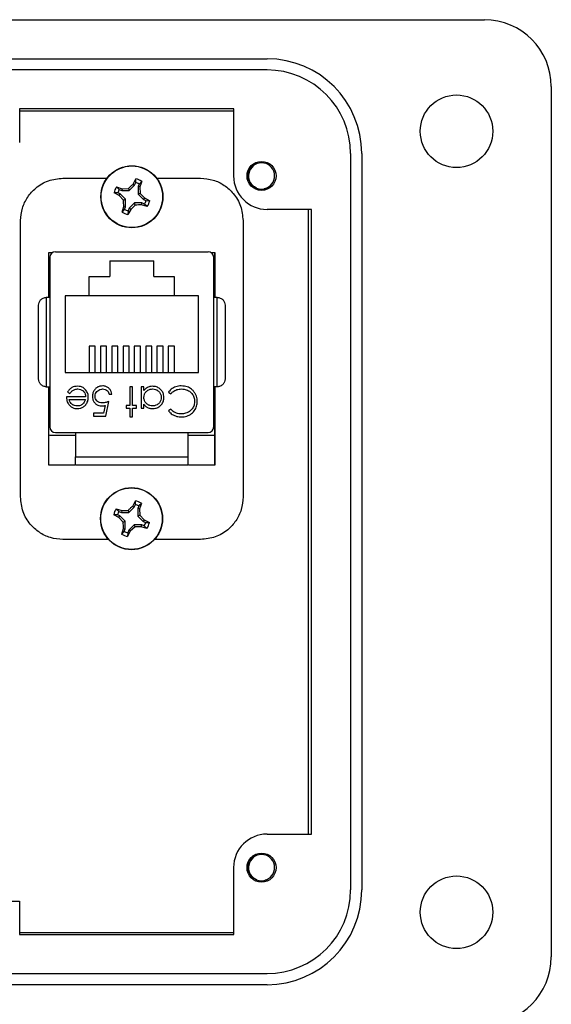
# Model space of a CAD drawing. Units: inches. Extents: x 0.4 to 8, y 0.3 to 10.7.
# Drawn here: x 2.6 to 3.2, y 4.6 to 5.7 of the extents above; entities that cross this region are included whole.
import ezdxf

# ---------------------------------------------------------------- set-up
doc = ezdxf.new("R2010")
doc.units = ezdxf.units.IN
doc.header["$MEASUREMENT"] = 0

msp = doc.modelspace()

# ---------------------------------------------------------------- linework, layer by layer
at = {"color": 7, "linetype": 'Continuous', "lineweight": 25}
for p, q in [((2.5253, 5.7251), (3.1093, 5.7251)), ((1.8297, 5.6791), (2.8533, 5.6791)), ((2.8533, 5.666), (1.8297, 5.666)), ((3.188, 5.6463), (3.188, 4.6227)), ((2.562, 5.6201), (2.562, 5.5807)), ((2.814, 5.6201), (2.562, 5.6201)), ((2.562, 5.6179), (2.814, 5.6179)), ((2.814, 5.5413), (2.814, 5.6201)), ((2.9518, 4.7015), (2.9518, 5.5676)), ((2.9649, 5.5676), (2.9649, 4.7015)), ((2.613, 5.5387), (2.6649, 5.5387)), ((2.6955, 5.5316), (2.6987, 5.5378)), ((2.6986, 5.5334), (2.6987, 5.5378)), ((2.7233, 5.5387), (2.775, 5.5387)), ((2.676, 5.5284), (2.6826, 5.5263)), ((2.676, 5.5284), (2.6792, 5.5254)), ((2.6792, 5.5254), (2.6822, 5.5241)), ((2.6826, 5.5263), (2.6822, 5.5241)), ((2.6826, 5.5263), (2.6901, 5.5266)), ((2.6901, 5.5266), (2.6911, 5.5241)), ((2.6911, 5.5241), (2.6974, 5.5304)), ((2.6955, 5.5316), (2.6974, 5.5304)), ((2.6974, 5.5304), (2.6986, 5.5334)), ((2.7027, 5.5318), (2.7014, 5.5287)), ((2.7014, 5.5287), (2.7014, 5.5198)), ((2.7036, 5.5283), (2.7014, 5.5287)), ((2.7057, 5.5349), (2.7027, 5.5318)), ((2.7057, 5.5349), (2.7036, 5.5283)), ((2.7036, 5.5283), (2.7039, 5.5208)), ((2.6793, 5.5182), (2.6731, 5.5214)), ((2.6775, 5.5213), (2.6731, 5.5214)), ((2.6805, 5.5201), (2.6775, 5.5213)), ((2.6793, 5.5182), (2.6805, 5.5201)), ((2.6844, 5.5128), (2.6793, 5.5182)), ((2.6868, 5.5138), (2.6805, 5.5201)), ((2.6822, 5.5241), (2.6911, 5.5241)), ((2.6844, 5.5128), (2.6868, 5.5138)), ((2.6868, 5.5049), (2.6868, 5.5138)), ((2.7039, 5.5208), (2.7014, 5.5198)), ((2.7014, 5.5198), (2.7077, 5.5135)), ((2.7039, 5.5208), (2.709, 5.5154)), ((2.709, 5.5154), (2.7077, 5.5135)), ((2.7077, 5.5135), (2.7107, 5.5123)), ((2.709, 5.5154), (2.7151, 5.5122)), ((2.6825, 5.4987), (2.6846, 5.5053)), ((2.6825, 5.4987), (2.6856, 5.5019)), ((2.6846, 5.5053), (2.6868, 5.5049)), ((2.6856, 5.5019), (2.6868, 5.5049)), ((2.6927, 5.502), (2.6895, 5.4958)), ((2.6908, 5.5032), (2.6896, 5.5002)), ((2.6971, 5.5095), (2.6908, 5.5032)), ((2.6927, 5.502), (2.6908, 5.5032)), ((2.6981, 5.5071), (2.6927, 5.502)), ((2.6981, 5.5071), (2.6971, 5.5095)), ((2.706, 5.5095), (2.6971, 5.5095)), ((2.7056, 5.5073), (2.706, 5.5095)), ((2.7122, 5.5052), (2.7056, 5.5073)), ((2.7091, 5.5082), (2.706, 5.5095)), ((2.7122, 5.5052), (2.7091, 5.5082)), ((2.7107, 5.5123), (2.7151, 5.5122)), ((2.9058, 5.502), (2.8533, 5.502)), ((2.9015, 5.502), (2.9015, 4.7671)), ((2.9058, 4.7671), (2.9058, 5.502)), ((2.6896, 5.5002), (2.6895, 5.4958)), ((2.563, 5.1637), (2.563, 5.4887)), ((2.825, 5.4887), (2.825, 5.1637)), ((2.5964, 5.3983), (2.5964, 5.4512)), ((2.5964, 5.4512), (2.6007, 5.4512)), ((2.5965, 5.3983), (2.5965, 5.4512)), ((2.5976, 5.4456), (2.5976, 5.2461)), ((2.6041, 5.4521), (2.7839, 5.4521)), ((2.7874, 5.4512), (2.7917, 5.4512)), ((2.7905, 5.2461), (2.7905, 5.4456)), ((2.7915, 5.4512), (2.7915, 5.3983)), ((2.7917, 5.4512), (2.7917, 5.3983)), ((2.668, 5.4415), (2.72, 5.4415)), ((2.668, 5.4415), (2.668, 5.4231)), ((2.72, 5.4231), (2.72, 5.4415)), ((2.644, 5.4231), (2.668, 5.4231)), ((2.644, 5.4001), (2.644, 5.4231)), ((2.72, 5.4231), (2.744, 5.4231)), ((2.744, 5.4231), (2.744, 5.4001)), ((2.5934, 5.3983), (2.5934, 5.2933)), ((2.5976, 5.3983), (2.5934, 5.3983)), ((2.644, 5.4001), (2.6157, 5.4001)), ((2.6157, 5.4001), (2.6157, 5.3101)), ((2.744, 5.4001), (2.644, 5.4001)), ((2.7724, 5.4001), (2.744, 5.4001)), ((2.7724, 5.3101), (2.7724, 5.4001)), ((2.7946, 5.3983), (2.7905, 5.3983)), ((2.7946, 5.2933), (2.7946, 5.3983)), ((2.651, 5.3411), (2.6437, 5.3411)), ((2.6437, 5.3411), (2.6437, 5.3101)), ((2.651, 5.3101), (2.651, 5.3411)), ((2.6644, 5.3411), (2.657, 5.3411)), ((2.657, 5.3411), (2.657, 5.3101)), ((2.6644, 5.3101), (2.6644, 5.3411)), ((2.6777, 5.3411), (2.6704, 5.3411)), ((2.6704, 5.3411), (2.6704, 5.3101)), ((2.6777, 5.3101), (2.6777, 5.3411)), ((2.691, 5.3411), (2.6837, 5.3411)), ((2.6837, 5.3411), (2.6837, 5.3101)), ((2.691, 5.3101), (2.691, 5.3411)), ((2.7044, 5.3411), (2.697, 5.3411)), ((2.697, 5.3411), (2.697, 5.3101)), ((2.7044, 5.3101), (2.7044, 5.3411)), ((2.7177, 5.3411), (2.7104, 5.3411)), ((2.7104, 5.3411), (2.7104, 5.3101)), ((2.7177, 5.3101), (2.7177, 5.3411)), ((2.731, 5.3411), (2.7237, 5.3411)), ((2.7237, 5.3411), (2.7237, 5.3101)), ((2.731, 5.3101), (2.731, 5.3411)), ((2.7444, 5.3411), (2.737, 5.3411)), ((2.737, 5.3411), (2.737, 5.3101)), ((2.7444, 5.3101), (2.7444, 5.3411)), ((2.6157, 5.3101), (2.7724, 5.3101)), ((2.5934, 5.2933), (2.5976, 5.2933)), ((2.5964, 5.2012), (2.5964, 5.2933)), ((2.5965, 5.2012), (2.5965, 5.2933)), ((2.6949, 5.2934), (2.6918, 5.2934)), ((2.6918, 5.2934), (2.6918, 5.2711)), ((2.6949, 5.2711), (2.6949, 5.2934)), ((2.7052, 5.2934), (2.7052, 5.268)), ((2.7083, 5.2934), (2.7052, 5.2934)), ((2.7083, 5.289), (2.7083, 5.2934)), ((2.7946, 5.2933), (2.7905, 5.2933)), ((2.7915, 5.2933), (2.7915, 5.2012)), ((2.7917, 5.2933), (2.7917, 5.2012)), ((2.6397, 5.2814), (2.617, 5.2814)), ((2.6184, 5.2868), (2.6211, 5.2854)), ((2.6673, 5.2845), (2.6704, 5.2845)), ((2.7372, 5.287), (2.7399, 5.2849)), ((2.6201, 5.2783), (2.6394, 5.2783)), ((2.6628, 5.2714), (2.6609, 5.2622)), ((2.6633, 5.2587), (2.6669, 5.276)), ((2.6918, 5.2711), (2.6874, 5.2711)), ((2.6874, 5.2711), (2.6874, 5.268)), ((2.6994, 5.2711), (2.6949, 5.2711)), ((2.6994, 5.268), (2.6994, 5.2711)), ((2.7083, 5.268), (2.7083, 5.2727)), ((2.6609, 5.2622), (2.6491, 5.2622)), ((2.6491, 5.2622), (2.6491, 5.2587)), ((2.6491, 5.2587), (2.6633, 5.2587)), ((2.6874, 5.268), (2.6918, 5.268)), ((2.6918, 5.268), (2.6918, 5.2578)), ((2.6949, 5.2578), (2.6949, 5.268)), ((2.6949, 5.268), (2.6994, 5.268)), ((2.7052, 5.268), (2.7083, 5.268)), ((2.7399, 5.2671), (2.7372, 5.2651)), ((2.6918, 5.2578), (2.6949, 5.2578)), ((2.6278, 5.2358), (2.599, 5.2358)), ((2.6041, 5.2395), (2.7839, 5.2395)), ((2.6278, 5.2395), (2.6278, 5.2107)), ((2.7603, 5.2107), (2.7603, 5.2395)), ((2.789, 5.2358), (2.7603, 5.2358)), ((2.627, 5.2012), (2.5964, 5.2012)), ((2.6278, 5.2107), (2.7603, 5.2107)), ((2.6278, 5.2012), (2.6278, 5.2015)), ((2.7603, 5.2012), (2.7603, 5.2015)), ((2.7917, 5.2012), (2.7611, 5.2012)), ((2.6952, 5.153), (2.6983, 5.1591)), ((2.697, 5.1518), (2.6983, 5.1548)), ((2.6983, 5.1548), (2.6983, 5.1591)), ((2.7053, 5.1562), (2.7023, 5.1531)), ((2.7053, 5.1562), (2.7032, 5.1496)), ((2.6789, 5.1396), (2.6728, 5.1428)), ((2.6771, 5.1427), (2.6728, 5.1428)), ((2.6757, 5.1497), (2.6822, 5.1476)), ((2.6757, 5.1497), (2.6788, 5.1467)), ((2.6801, 5.1414), (2.6771, 5.1427)), ((2.6788, 5.1467), (2.6818, 5.1455)), ((2.6822, 5.1476), (2.6818, 5.1455)), ((2.6818, 5.1455), (2.6907, 5.1455)), ((2.6822, 5.1476), (2.6897, 5.1479)), ((2.6897, 5.1479), (2.6907, 5.1455)), ((2.6907, 5.1455), (2.697, 5.1518)), ((2.6952, 5.153), (2.697, 5.1518)), ((2.7023, 5.1531), (2.701, 5.1501)), ((2.701, 5.1501), (2.701, 5.1412)), ((2.7032, 5.1496), (2.701, 5.1501)), ((2.7035, 5.1422), (2.701, 5.1412)), ((2.7032, 5.1496), (2.7035, 5.1422)), ((2.7035, 5.1422), (2.7086, 5.1367)), ((2.6789, 5.1396), (2.6801, 5.1414)), ((2.684, 5.1341), (2.6789, 5.1396)), ((2.6864, 5.1351), (2.6801, 5.1414)), ((2.684, 5.1341), (2.6864, 5.1351)), ((2.6864, 5.1262), (2.6864, 5.1351)), ((2.6968, 5.1308), (2.6905, 5.1246)), ((2.7057, 5.1308), (2.6968, 5.1308)), ((2.6978, 5.1284), (2.6968, 5.1308)), ((2.701, 5.1412), (2.7073, 5.1349)), ((2.7052, 5.1287), (2.7057, 5.1308)), ((2.7087, 5.1296), (2.7057, 5.1308)), ((2.7086, 5.1367), (2.7073, 5.1349)), ((2.7073, 5.1349), (2.7104, 5.1336)), ((2.7086, 5.1367), (2.7147, 5.1336)), ((2.7104, 5.1336), (2.7147, 5.1336)), ((2.6821, 5.1201), (2.6842, 5.1267)), ((2.6821, 5.1201), (2.6852, 5.1232)), ((2.6842, 5.1267), (2.6864, 5.1262)), ((2.6852, 5.1232), (2.6864, 5.1262)), ((2.6923, 5.1233), (2.6891, 5.1172)), ((2.6892, 5.1215), (2.6891, 5.1172)), ((2.6905, 5.1246), (2.6892, 5.1215)), ((2.6923, 5.1233), (2.6905, 5.1246)), ((2.6978, 5.1284), (2.6923, 5.1233)), ((2.7118, 5.1266), (2.7052, 5.1287)), ((2.7118, 5.1266), (2.7087, 5.1296)), ((2.6667, 5.1137), (2.613, 5.1137)), ((2.775, 5.1137), (2.7208, 5.1137)), ((2.8533, 4.7671), (2.9058, 4.7671)), ((2.814, 4.649), (2.814, 4.7277)), ((2.1211, 4.6883), (2.562, 4.6883)), ((2.562, 4.6883), (2.562, 4.649)), ((2.814, 4.6512), (2.562, 4.6512)), ((2.562, 4.649), (2.814, 4.649)), ((1.8297, 4.603), (2.8533, 4.603)), ((2.8533, 4.5899), (1.8297, 4.5899))]:
    msp.add_line(p, q, dxfattribs=at)
for centre, radius in [((3.0764, 5.5938), 0.0427), ((2.6941, 5.5168), 0.0365), ((2.6941, 5.5168), 0.0362), ((2.8468, 5.5413), 0.0171), ((2.6937, 5.1382), 0.0365), ((2.6937, 5.1382), 0.0362), ((2.8468, 4.7277), 0.0171), ((3.0764, 4.6752), 0.0427)]:
    msp.add_circle(centre, radius, dxfattribs=at)
for centre, radius, start, end in [((3.1093, 5.6463), 0.0787, 0, 90), ((2.8533, 5.5676), 0.1115, 360, 90), ((2.8533, 5.5676), 0.0984, 360, 90), ((2.8468, 5.5413), 0.0154, 292.8192, 247.1808), ((2.6941, 5.5168), 0.0215, 57.3284, 77.6263), ((2.8533, 5.5413), 0.0394, 180, 270), ((2.6941, 5.5168), 0.0215, 147.3284, 167.6263), ((2.6941, 5.5168), 0.0172, 150.2083, 164.7463), ((2.6941, 5.5168), 0.0172, 60.2083, 74.7463), ((2.8468, 5.5413), 0.0154, 247.1808, 292.8192), ((2.6941, 5.5168), 0.0172, 240.2083, 254.7463), ((2.6941, 5.5168), 0.0172, 330.2083, 344.7463), ((2.6941, 5.5168), 0.0215, 327.3284, 347.6263), ((2.6941, 5.5168), 0.0215, 237.3284, 257.6263), ((2.6041, 5.4456), 0.00656, 90, 180), ((2.7839, 5.4456), 0.00656, 0, 90), ((2.6041, 5.2461), 0.00656, 180, 270), ((2.7839, 5.2461), 0.00656, 270, 360), ((2.6937, 5.1382), 0.0215, 57.3284, 77.6263), ((2.6937, 5.1382), 0.0172, 60.2083, 74.7463), ((2.6937, 5.1382), 0.0215, 147.3284, 167.6263), ((2.6937, 5.1382), 0.0172, 150.2083, 164.7463), ((2.6937, 5.1382), 0.0172, 330.2083, 344.7463), ((2.6937, 5.1382), 0.0215, 327.3284, 347.6263), ((2.6937, 5.1382), 0.0215, 237.3284, 257.6263), ((2.6937, 5.1382), 0.0172, 240.2083, 254.7463), ((2.8533, 4.7277), 0.0394, 90, 180), ((2.8468, 4.7277), 0.0154, 292.8192, 247.1808), ((2.8468, 4.7277), 0.0154, 247.1808, 292.8192), ((2.8533, 4.7015), 0.1115, 270, 0), ((2.8533, 4.7015), 0.0984, 270, 0), ((3.1093, 4.6227), 0.0787, 270, 0)]:
    msp.add_arc(centre, radius, start, end, dxfattribs=at)
for points, knots in [([(2.8408, 5.5271), (2.8392, 5.5279), (2.8361, 5.5294), (2.8327, 5.5336), (2.8306, 5.5385), (2.8304, 5.544), (2.8319, 5.5493), (2.8353, 5.5538), (2.8383, 5.5564), (2.8403, 5.557), (2.8404, 5.557)], [0, 0, 0, 0, 0.1368833, 0.273766, 0.4108236, 0.5538141, 0.6968046, 0.8396533, 0.9881462, 1, 1, 1, 1]), ([(2.563, 5.4887), (2.5635, 5.4936), (2.5643, 5.5034), (2.571, 5.5168), (2.5812, 5.5282), (2.5956, 5.5369), (2.6072, 5.5381), (2.613, 5.5387)], [0, 0, 0, 0, 0.1902126, 0.3748975, 0.5580134, 0.7751075, 1, 1, 1, 1]), ([(2.775, 5.5387), (2.7801, 5.5382), (2.7899, 5.5374), (2.8033, 5.5307), (2.8146, 5.5204), (2.8233, 5.506), (2.8244, 5.4945), (2.825, 5.4887)], [0, 0, 0, 0, 0.191826, 0.377103, 0.560288, 0.776881, 1, 1, 1, 1]), ([(2.6901, 5.5266), (2.691, 5.5274), (2.6928, 5.5292), (2.6946, 5.5308), (2.6955, 5.5316)], [0, 0, 0, 0, 0.497781, 1, 1, 1, 1]), ([(2.8528, 5.5271), (2.8512, 5.5263), (2.8483, 5.5248), (2.845, 5.5249), (2.8435, 5.5249)], [0, 0, 0, 0, 0.526255, 1, 1, 1, 1]), ([(2.6846, 5.5053), (2.6846, 5.5065), (2.6844, 5.509), (2.6844, 5.5115), (2.6844, 5.5128)], [0, 0, 0, 0, 0.497781, 1, 1, 1, 1]), ([(2.7056, 5.5073), (2.7044, 5.5073), (2.7019, 5.5071), (2.6994, 5.5071), (2.6981, 5.5071)], [0, 0, 0, 0, 0.497781, 1, 1, 1, 1]), ([(2.5843, 5.3891), (2.5844, 5.3903), (2.5846, 5.3925), (2.5862, 5.3951), (2.5881, 5.3967), (2.5898, 5.3976), (2.5916, 5.3982), (2.5928, 5.3983), (2.5934, 5.3983)], [0, 0, 0, 0, 0.249862, 0.499278, 0.633896, 0.761405, 0.882985, 1, 1, 1, 1]), ([(2.7946, 5.3983), (2.7953, 5.3983), (2.7965, 5.3982), (2.7983, 5.3976), (2.8, 5.3967), (2.8019, 5.3951), (2.8035, 5.3925), (2.8037, 5.3903), (2.8038, 5.3891)], [0, 0, 0, 0, 0.117003, 0.23858, 0.366093, 0.500722, 0.750153, 1, 1, 1, 1]), ([(2.5843, 5.3025), (2.5843, 5.3093), (2.5843, 5.3231), (2.5843, 5.3458), (2.5843, 5.3686), (2.5843, 5.3824), (2.5843, 5.3891)], [0, 0, 0, 0, 0.2463388, 0.5, 0.7536612, 1, 1, 1, 1]), ([(2.8038, 5.3891), (2.8038, 5.3824), (2.8038, 5.3686), (2.8038, 5.3458), (2.8038, 5.3231), (2.8038, 5.3093), (2.8038, 5.3025)], [0, 0, 0, 0, 0.2463388, 0.5, 0.7536612, 1, 1, 1, 1]), ([(2.5934, 5.2933), (2.5928, 5.2934), (2.5916, 5.2935), (2.5898, 5.294), (2.5881, 5.295), (2.5862, 5.2966), (2.5846, 5.2992), (2.5844, 5.3014), (2.5843, 5.3025)], [0, 0, 0, 0, 0.117003, 0.23858, 0.366092, 0.500722, 0.750138, 1, 1, 1, 1]), ([(2.6301, 5.2939), (2.629, 5.2938), (2.6267, 5.2937), (2.6233, 5.2924), (2.6203, 5.2901), (2.619, 5.2879), (2.6184, 5.2868)], [0, 0, 0, 0, 0.232523, 0.466575, 0.748598, 1, 1, 1, 1]), ([(2.6428, 5.2808), (2.6428, 5.2819), (2.6426, 5.2846), (2.6408, 5.2884), (2.6378, 5.2919), (2.6339, 5.2936), (2.6313, 5.2938), (2.6301, 5.2939)], [0, 0, 0, 0, 0.164505, 0.39077, 0.615906, 0.826148, 1, 1, 1, 1]), ([(2.6599, 5.2943), (2.6587, 5.2942), (2.6565, 5.2941), (2.6532, 5.2927), (2.6504, 5.2903), (2.6484, 5.2869), (2.6478, 5.284), (2.6478, 5.2823), (2.6477, 5.2821)], [0, 0, 0, 0, 0.174415, 0.349735, 0.551137, 0.736913, 0.96151, 1, 1, 1, 1]), ([(2.6704, 5.2845), (2.6702, 5.2856), (2.6698, 5.2878), (2.6679, 5.2908), (2.6652, 5.2932), (2.6623, 5.2942), (2.6605, 5.2943), (2.6599, 5.2943)], [0, 0, 0, 0, 0.212074, 0.425626, 0.660525, 0.884497, 1, 1, 1, 1]), ([(2.7187, 5.2939), (2.7175, 5.2938), (2.715, 5.2936), (2.7113, 5.2921), (2.7093, 5.29), (2.7083, 5.289)], [0, 0, 0, 0, 0.2836123, 0.6398925, 1, 1, 1, 1]), ([(2.7319, 5.2807), (2.7318, 5.2818), (2.7317, 5.2843), (2.73, 5.2879), (2.7271, 5.2911), (2.7232, 5.2935), (2.7201, 5.2937), (2.7187, 5.2939)], [0, 0, 0, 0, 0.161547, 0.36108, 0.561274, 0.786876, 1, 1, 1, 1]), ([(2.7523, 5.2943), (2.7512, 5.2943), (2.748, 5.2941), (2.7429, 5.2924), (2.7391, 5.2895), (2.7376, 5.2874), (2.7372, 5.287)], [0, 0, 0, 0, 0.1924338, 0.5549672, 0.9074858, 1, 1, 1, 1]), ([(2.7667, 5.2882), (2.7659, 5.289), (2.7638, 5.2912), (2.759, 5.2938), (2.7547, 5.2941), (2.7523, 5.2943)], [0, 0, 0, 0, 0.208838, 0.55458, 1, 1, 1, 1]), ([(2.8038, 5.3025), (2.8037, 5.3014), (2.8035, 5.2992), (2.8019, 5.2966), (2.8, 5.295), (2.7983, 5.294), (2.7965, 5.2935), (2.7953, 5.2934), (2.7946, 5.2933)], [0, 0, 0, 0, 0.249847, 0.4992773, 0.6338958, 0.7614044, 0.8829851, 1, 1, 1, 1]), ([(2.617, 5.2814), (2.6171, 5.2803), (2.6172, 5.2776), (2.6184, 5.2746), (2.6195, 5.2729), (2.6198, 5.2726)], [0, 0, 0, 0, 0.356628, 0.855062, 1, 1, 1, 1]), ([(2.6211, 5.2854), (2.6218, 5.2863), (2.6231, 5.2882), (2.6262, 5.2901), (2.6288, 5.2907), (2.6303, 5.2907), (2.6305, 5.2907)], [0, 0, 0, 0, 0.2972109, 0.5999869, 0.9496625, 1, 1, 1, 1]), ([(2.6305, 5.2907), (2.6316, 5.2906), (2.6339, 5.2904), (2.6367, 5.2886), (2.6387, 5.2862), (2.6396, 5.2836), (2.6397, 5.282), (2.6397, 5.2814)], [0, 0, 0, 0, 0.230429, 0.46312, 0.667229, 0.871644, 1, 1, 1, 1]), ([(2.6477, 5.2821), (2.6478, 5.2809), (2.6479, 5.2787), (2.6493, 5.2755), (2.6517, 5.2728), (2.655, 5.271), (2.6574, 5.2708), (2.6587, 5.2707)], [0, 0, 0, 0, 0.190269, 0.382111, 0.582575, 0.79204, 1, 1, 1, 1]), ([(2.6509, 5.2819), (2.651, 5.2831), (2.6512, 5.2852), (2.6528, 5.2878), (2.6551, 5.2897), (2.6576, 5.2906), (2.6592, 5.2907), (2.6597, 5.2907)], [0, 0, 0, 0, 0.243896, 0.449886, 0.65506, 0.887762, 1, 1, 1, 1]), ([(2.6592, 5.2743), (2.6581, 5.2743), (2.6561, 5.2745), (2.6536, 5.2758), (2.6518, 5.2777), (2.651, 5.2799), (2.6509, 5.2813), (2.6509, 5.2819)], [0, 0, 0, 0, 0.263795, 0.464149, 0.664706, 0.85486, 1, 1, 1, 1]), ([(2.6597, 5.2907), (2.6607, 5.2906), (2.6628, 5.2904), (2.6652, 5.2888), (2.6668, 5.2867), (2.6671, 5.2852), (2.6673, 5.2845)], [0, 0, 0, 0, 0.289264, 0.579675, 0.786378, 1, 1, 1, 1]), ([(2.7083, 5.2808), (2.7084, 5.2819), (2.7086, 5.2842), (2.7103, 5.2871), (2.7128, 5.2893), (2.7156, 5.2905), (2.7176, 5.2907), (2.7185, 5.2907)], [0, 0, 0, 0, 0.211364, 0.424634, 0.625696, 0.825589, 1, 1, 1, 1]), ([(2.7185, 5.2907), (2.7197, 5.2906), (2.7219, 5.2904), (2.725, 5.2887), (2.7273, 5.2862), (2.7286, 5.2833), (2.7287, 5.2814), (2.7288, 5.2807)], [0, 0, 0, 0, 0.212169, 0.425637, 0.642578, 0.85651, 1, 1, 1, 1]), ([(2.7399, 5.2849), (2.7407, 5.2858), (2.7427, 5.2879), (2.7469, 5.2903), (2.7505, 5.2906), (2.7524, 5.2907)], [0, 0, 0, 0, 0.236922, 0.615113, 1, 1, 1, 1]), ([(2.7524, 5.2907), (2.7535, 5.2907), (2.7563, 5.2906), (2.7608, 5.2889), (2.7649, 5.2856), (2.7675, 5.2811), (2.7678, 5.2777), (2.7679, 5.2761)], [0, 0, 0, 0, 0.140226, 0.362821, 0.583049, 0.793992, 1, 1, 1, 1]), ([(2.7711, 5.2758), (2.771, 5.277), (2.7709, 5.2802), (2.7694, 5.2846), (2.7674, 5.2872), (2.7667, 5.2882)], [0, 0, 0, 0, 0.249302, 0.724769, 1, 1, 1, 1]), ([(2.6198, 5.2726), (2.6205, 5.2717), (2.622, 5.27), (2.6251, 5.2683), (2.6279, 5.2676), (2.6296, 5.2676), (2.63, 5.2676)], [0, 0, 0, 0, 0.284025, 0.569915, 0.897199, 1, 1, 1, 1]), ([(2.6298, 5.2707), (2.6287, 5.2708), (2.6265, 5.271), (2.6236, 5.2725), (2.6214, 5.2748), (2.6205, 5.2769), (2.6202, 5.2781), (2.6201, 5.2783)], [0, 0, 0, 0, 0.252722, 0.506477, 0.712209, 0.963937, 1, 1, 1, 1]), ([(2.6364, 5.2731), (2.6355, 5.2724), (2.634, 5.2714), (2.6317, 5.2708), (2.6305, 5.2707), (2.6298, 5.2707)], [0, 0, 0, 0, 0.474645, 0.732583, 1, 1, 1, 1]), ([(2.63, 5.2676), (2.6311, 5.2677), (2.6334, 5.2678), (2.6367, 5.2692), (2.6388, 5.2709), (2.6398, 5.2721), (2.6399, 5.2723)], [0, 0, 0, 0, 0.294203, 0.590269, 0.93694, 1, 1, 1, 1]), ([(2.6394, 5.2783), (2.6392, 5.2777), (2.6389, 5.2767), (2.638, 5.2748), (2.637, 5.2738), (2.6364, 5.2731)], [0, 0, 0, 0, 0.274693, 0.549748, 1, 1, 1, 1]), ([(2.6399, 5.2723), (2.6406, 5.2732), (2.642, 5.2754), (2.6428, 5.2784), (2.6428, 5.2803), (2.6428, 5.2808)], [0, 0, 0, 0, 0.367555, 0.852041, 1, 1, 1, 1]), ([(2.6587, 5.2707), (2.6592, 5.2707), (2.6602, 5.2708), (2.6616, 5.271), (2.6624, 5.2713), (2.6628, 5.2714)], [0, 0, 0, 0, 0.4013199, 0.699894, 1, 1, 1, 1]), ([(2.6669, 5.276), (2.6658, 5.2757), (2.6641, 5.275), (2.6615, 5.2744), (2.66, 5.2743), (2.6592, 5.2743)], [0, 0, 0, 0, 0.422534, 0.708995, 1, 1, 1, 1]), ([(2.7185, 5.2707), (2.7174, 5.2708), (2.7151, 5.271), (2.7121, 5.2726), (2.7097, 5.2751), (2.7085, 5.278), (2.7083, 5.28), (2.7083, 5.2808)], [0, 0, 0, 0, 0.210629, 0.422752, 0.624732, 0.847999, 1, 1, 1, 1]), ([(2.7083, 5.2727), (2.709, 5.2719), (2.7104, 5.2701), (2.7135, 5.2683), (2.7163, 5.2677), (2.718, 5.2676), (2.7186, 5.2676)], [0, 0, 0, 0, 0.2804936, 0.5632528, 0.8709983, 1, 1, 1, 1]), ([(2.7288, 5.2807), (2.7286, 5.2796), (2.7284, 5.2773), (2.7266, 5.2743), (2.7241, 5.2721), (2.7212, 5.2709), (2.7193, 5.2708), (2.7185, 5.2707)], [0, 0, 0, 0, 0.212592, 0.426041, 0.641964, 0.849022, 1, 1, 1, 1]), ([(2.7186, 5.2676), (2.7197, 5.2677), (2.7222, 5.2678), (2.7259, 5.2695), (2.7292, 5.2724), (2.7315, 5.2763), (2.7318, 5.2793), (2.7319, 5.2807)], [0, 0, 0, 0, 0.161895, 0.364644, 0.567169, 0.802754, 1, 1, 1, 1]), ([(2.7524, 5.2578), (2.7535, 5.2578), (2.7567, 5.258), (2.7619, 5.2597), (2.7669, 5.2637), (2.7702, 5.2689), (2.771, 5.2732), (2.771, 5.2755), (2.7711, 5.2758)], [0, 0, 0, 0, 0.115494, 0.33686, 0.551594, 0.764665, 0.964438, 1, 1, 1, 1]), ([(2.7679, 5.2761), (2.7679, 5.275), (2.7677, 5.2723), (2.7661, 5.2683), (2.7629, 5.2647), (2.7586, 5.2622), (2.7549, 5.2614), (2.7528, 5.2614), (2.7526, 5.2614)], [0, 0, 0, 0, 0.1415183, 0.341562, 0.535707, 0.7369858, 0.9646838, 1, 1, 1, 1]), ([(2.7372, 5.2651), (2.7379, 5.2642), (2.7398, 5.2619), (2.7441, 5.2592), (2.7487, 5.2579), (2.7515, 5.2578), (2.7524, 5.2578)], [0, 0, 0, 0, 0.192086, 0.518329, 0.852439, 1, 1, 1, 1]), ([(2.7526, 5.2614), (2.7515, 5.2614), (2.7485, 5.2616), (2.7438, 5.2632), (2.7412, 5.2658), (2.7399, 5.2671)], [0, 0, 0, 0, 0.233383, 0.616449, 1, 1, 1, 1]), ([(2.599, 5.2358), (2.5983, 5.2359), (2.5973, 5.2359), (2.5967, 5.2366), (2.5965, 5.2367)], [0, 0, 0, 0, 0.83136, 1, 1, 1, 1]), ([(2.7915, 5.2367), (2.7913, 5.2365), (2.7906, 5.2359), (2.7896, 5.2359), (2.789, 5.2358)], [0, 0, 0, 0, 0.3428483, 1, 1, 1, 1]), ([(2.6278, 5.2015), (2.6278, 5.2016), (2.6278, 5.2018), (2.6278, 5.2037), (2.6278, 5.2064), (2.6278, 5.2089), (2.6278, 5.2103), (2.6278, 5.2107)], [0, 0, 0, 0, 0.24575, 0.492044, 0.721823, 0.928391, 1, 1, 1, 1]), ([(2.6278, 5.2015), (2.6329, 5.2015), (2.6432, 5.2015), (2.6597, 5.2015), (2.6767, 5.2015), (2.694, 5.2015), (2.7114, 5.2015), (2.7284, 5.2015), (2.7449, 5.2015), (2.7552, 5.2015), (2.7603, 5.2015)], [0, 0, 0, 0, 0.123335, 0.246695, 0.373323, 0.5, 0.626627, 0.753304, 0.87664, 1, 1, 1, 1]), ([(2.7603, 5.2015), (2.7603, 5.2016), (2.7603, 5.2018), (2.7603, 5.2037), (2.7603, 5.2064), (2.7603, 5.2089), (2.7603, 5.2103), (2.7603, 5.2107)], [0, 0, 0, 0, 0.24575, 0.492044, 0.721823, 0.928391, 1, 1, 1, 1]), ([(2.613, 5.1137), (2.608, 5.1141), (2.5982, 5.1149), (2.5848, 5.1216), (2.5734, 5.1318), (2.5648, 5.1462), (2.5636, 5.1578), (2.563, 5.1637)], [0, 0, 0, 0, 0.191597, 0.376377, 0.55896, 0.775401, 1, 1, 1, 1]), ([(2.825, 5.1637), (2.8246, 5.1587), (2.8238, 5.1488), (2.8171, 5.1354), (2.8069, 5.1241), (2.7925, 5.1154), (2.7809, 5.1143), (2.775, 5.1137)], [0, 0, 0, 0, 0.191597, 0.376377, 0.55896, 0.775401, 1, 1, 1, 1]), ([(2.6897, 5.1479), (2.6906, 5.1488), (2.6924, 5.1505), (2.6942, 5.1522), (2.6952, 5.153)], [0, 0, 0, 0, 0.497781, 1, 1, 1, 1]), ([(2.6842, 5.1267), (2.6842, 5.1279), (2.6841, 5.1303), (2.684, 5.1329), (2.684, 5.1341)], [0, 0, 0, 0, 0.497781, 1, 1, 1, 1]), ([(2.7052, 5.1287), (2.704, 5.1286), (2.7016, 5.1285), (2.699, 5.1284), (2.6978, 5.1284)], [0, 0, 0, 0, 0.497781, 1, 1, 1, 1]), ([(2.8408, 4.7135), (2.8392, 4.7142), (2.8361, 4.7158), (2.8327, 4.7199), (2.8306, 4.7249), (2.8304, 4.7303), (2.8319, 4.7357), (2.8353, 4.7401), (2.8383, 4.7428), (2.8403, 4.7433), (2.8404, 4.7434)], [0, 0, 0, 0, 0.136883, 0.273766, 0.410824, 0.553814, 0.696805, 0.839653, 0.988146, 1, 1, 1, 1]), ([(2.8528, 4.7135), (2.8512, 4.7127), (2.8483, 4.7112), (2.845, 4.7112), (2.8435, 4.7112)], [0, 0, 0, 0, 0.526255, 1, 1, 1, 1])]:
    msp.add_open_spline(points, degree=3, knots=knots, dxfattribs=at)

doc.saveas('drawing.dxf')
